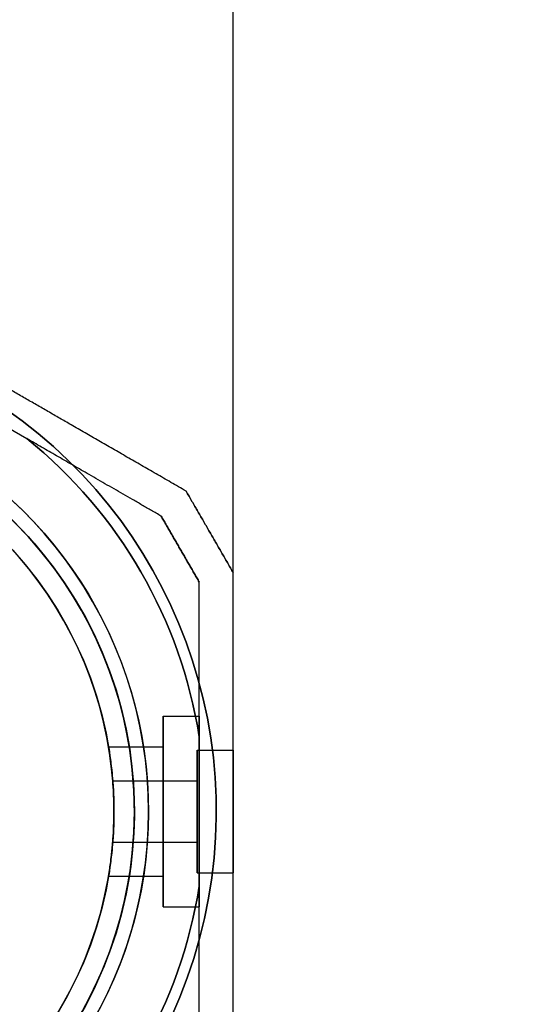
# Model space of a CAD drawing. Units: millimetres. Extents: x -1583 to 4296, y -1257 to 6944.
# Drawn here: x 2764 to 2838, y 2270 to 2414 of the extents above; entities that cross this region are included whole.
import ezdxf

# ---------------------------------------------------------------- set-up
doc = ezdxf.new("R2010")
doc.units = ezdxf.units.MM
doc.layers.add('Dimensions', color=7, linetype='Continuous')
doc.layers.add('Safetyarea', color=131, linetype='Continuous')
doc.styles.get("Standard").update_dxf_attribs({"font": 'arial.ttf'})
doc.dimstyles.new('Leikkiset keinu', dxfattribs={"dimtxt": 150, "dimasz": 2.5, "dimexe": 0.06, "dimexo": 0.625, "dimtad": 0, "dimtih": 1, "dimtoh": 1, "dimdec": 0, "dimtxsty": 'Standard', "dimcen": 2.5, "dimadec": 0, "dimazin": 0, "dimtfac": 1, "dimtmove": 0, "dimatfit": 3, "dimfxl": 1, "dimarcsym": 0})

# ---------------------------------------------------------------- blocks, each defined once
blk = doc.blocks.new('*D21')
at = {"layer": 'Defpoints', "color": 0, "transparency": 16777216}
for p in [(87.2, 2297.96, 5), (3855.2, 2297.96, -20.3), (3855.2, -794.5)]:
    blk.add_point(p, dxfattribs=at)
at = {"layer": 'Dimensions', "color": 0, "lineweight": -2, "transparency": 16777216}
for p, q in [((87.2, 2297.33), (87.2, -794.56)), ((3855.2, 2297.33), (3855.2, -794.56)), ((89.7, -794.5), (1780.32, -794.5)), ((3852.7, -794.5), (2229.73, -794.5))]:
    blk.add_line(p, q, dxfattribs=at)
at = {"layer": 'Dimensions', "color": 0, "transparency": 16777216}
for points in [[(89.7, -794.08), (89.7, -794.91), (87.2, -794.5)], [(3852.7, -794.08), (3852.7, -794.91), (3855.2, -794.5)]]:
    blk.add_solid(points, dxfattribs=at)
at = {"layer": 'Dimensions', "color": 0, "transparency": 16777216, "insert": (2005.02, -794.5), "char_height": 150, "attachment_point": 5}
blk.add_mtext('3768', dxfattribs=at)
blk = doc.blocks.new('*D23')
at = {"layer": 'Defpoints', "color": 0, "transparency": 16777216}
for p in [(2795.7, 2657.52), (1146.7, 2298.3), (2795.7, 2288.95)]:
    blk.add_point(p, dxfattribs=at)
at = {"layer": 'Dimensions', "color": 0, "lineweight": -2, "transparency": 16777216}
for p, q in [((1146.7, 2298.92), (1146.7, 2657.58)), ((1149.2, 2657.52), (1753.75, 2657.52)), ((2793.2, 2657.52), (2188.65, 2657.52)), ((2795.7, 2289.58), (2795.7, 2657.58))]:
    blk.add_line(p, q, dxfattribs=at)
at = {"layer": 'Dimensions', "color": 0, "transparency": 16777216}
for points in [[(1149.2, 2657.93), (1149.2, 2657.1), (1146.7, 2657.52)], [(2793.2, 2657.1), (2793.2, 2657.93), (2795.7, 2657.52)]]:
    blk.add_solid(points, dxfattribs=at)
at = {"layer": 'Dimensions', "color": 0, "transparency": 16777216, "insert": (1971.2, 2657.52), "char_height": 150, "attachment_point": 5}
blk.add_mtext('1649', dxfattribs=at)
blk = doc.blocks.new('*D28')
at = {"color": 0, "lineweight": -2, "transparency": 16777216}
for p, q in [((4296.2, 2300.68), (4296.2, -1158.93)), ((-353.79, 2290.86), (-353.79, -1158.93)), ((-351.29, -1158.87), (1773.7, -1158.87)), ((4293.7, -1158.87), (2228.42, -1158.87))]:
    blk.add_line(p, q, dxfattribs=at)
at = {"color": 0, "transparency": 16777216}
for points in [[(-351.29, -1158.45), (-351.29, -1159.29), (-353.79, -1158.87)], [(4293.7, -1158.45), (4293.7, -1159.29), (4296.2, -1158.87)]]:
    blk.add_solid(points, dxfattribs=at)
at = {"layer": 'Defpoints', "color": 0, "transparency": 16777216}
for p in [(4296.2, 2301.3, -20.3), (-353.79, 2291.48, 5), (4296.2, -1158.87)]:
    blk.add_point(p, dxfattribs=at)
at = {"color": 0, "transparency": 16777216, "insert": (2001.06, -1158.87), "char_height": 150, "attachment_point": 5}
blk.add_mtext('4650', dxfattribs=at)

msp = doc.modelspace()

# ---------------------------------------------------------------- linework, layer by layer
at = {"extrusion": (-0.5, -0.866025, -1.40642e-16)}
for p, q in [((2757.35, 2357.34, -70.21), (2765.43, 2352.67, -70.21)), ((2757.35, 2357.34, -15.21), (2765.43, 2352.67, -15.21)), ((2785.11, 2341.31, -20.28), (2785.11, 2341.31, -65.15))]:
    msp.add_line(p, q, dxfattribs=at)
for p, q in [((2757.35, 2357.34, -70.21), (2765.43, 2352.67, -70.21)), ((2785.4, 2311.96, -42.71), (2790.7, 2311.96, -42.71)), ((2785.4, 2311.96, -42.71), (2790.7, 2311.96, -42.71)), ((2790.7, 2287.01, -70.21), (2790.7, 2308.9, -70.21)), ((2777.4, 2307.46, -42.71), (2785.4, 2307.46, -42.71)), ((2777.4, 2307.46, -42.71), (2785.4, 2307.46, -42.71)), ((2790.4, 2306.96, -42.71), (2795.7, 2306.96, -42.71)), ((2790.4, 2306.96, -42.71), (2795.7, 2306.96, -42.71)), ((2778.02, 2302.46, -42.71), (2790.4, 2302.46, -42.71)), ((2778.02, 2302.46, -42.71), (2790.4, 2302.46, -42.71)), ((2778.02, 2293.46, -42.71), (2790.4, 2293.46, -42.71)), ((2778.02, 2293.46, -42.71), (2790.4, 2293.46, -42.71)), ((2790.4, 2288.95, -42.71), (2795.7, 2288.95, -42.71)), ((2790.4, 2288.95, -42.71), (2795.7, 2288.95, -42.71)), ((2777.4, 2288.46, -42.71), (2785.4, 2288.46, -42.71)), ((2777.4, 2288.46, -42.71), (2785.4, 2288.46, -42.71)), ((2785.4, 2283.95, -42.71), (2790.7, 2283.95, -42.71)), ((2785.4, 2283.95, -42.71), (2790.7, 2283.95, -42.71))]:
    msp.add_line(p, q)
at = {"extrusion": (3.65918e-17, 1.41273e-16, -1)}
for p, q in [((2757.35, 2357.34, -15.21), (2765.43, 2352.67, -15.21)), ((2790.7, 2308.9, -15.21), (2790.7, 2287.01, -15.21))]:
    msp.add_line(p, q, dxfattribs=at)
at = {"extrusion": (0.866025, 0.5, -3.13707e-16)}
for p, q in [((2788.77, 2344.97, -17.82), (2788.77, 2344.97, -67.61)), ((2795.7, 2332.97, -67.61), (2795.7, 2332.97, -17.82))]:
    msp.add_line(p, q, dxfattribs=at)
at = {"extrusion": (0.5, 0.866025, 1.40642e-16)}
msp.add_line((2788.77, 2344.97, -17.82), (2788.77, 2344.97, -67.61), dxfattribs=at)
at = {"extrusion": (-0.866025, -0.5, 3.13707e-16)}
for p, q in [((2785.11, 2341.31, -20.28), (2785.11, 2341.31, -65.15)), ((2790.7, 2331.63, -65.15), (2790.7, 2331.63, -20.28))]:
    msp.add_line(p, q, dxfattribs=at)
at = {"extrusion": (1, 3.84902e-08, 4.50889e-16)}
msp.add_line((2795.7, 2332.97, -67.61), (2795.7, 2332.97, -17.82), dxfattribs=at)
at = {"extrusion": (-1, -3.84902e-08, -4.50889e-16)}
for p, q in [((2790.7, 2331.63, -65.15), (2790.7, 2331.63, -20.28)), ((2790.7, 2308.9, -15.21), (2790.7, 2287.01, -15.21)), ((2790.7, 2287.01, -70.21), (2790.7, 2308.9, -70.21))]:
    msp.add_line(p, q, dxfattribs=at)
at = {"extrusion": (-2.03605e-16, -2.7476e-16, -1)}
for centre, radius, start, end in [((-2721.2, 2297.96, 75.21), 72, 120, 270), ((-2721.2, 2297.96, 10.21), 72, 120, 270), ((-2721.2, 2297.96, 75.21), 72, 120, 270), ((-2721.2, 2297.96, 75.21), 60, 90, 270), ((-2721.2, 2297.96, 65.14), 57, 90, 270), ((-2721.2, 2297.96, 72.21), 57, 90, 270), ((-2721.2, 2297.96, 65.14), 57, 90, 270), ((-2721.2, 2297.96, 72.21), 57, 90, 270), ((-2721.2, 2297.96, 70.21), 70.36, 128.9504, 171.0496), ((-2721.2, 2297.96, 15.21), 70.36, 128.9504, 171.0496), ((-2721.2, 2297.96, 15.21), 70.36, 128.9504, 171.0496), ((-2721.2, 2297.96, 15.21), 62.07, 120, 253.072), ((-2721.2, 2297.96, 15.21), 62.07, 120, 253.072), ((-2721.2, 2297.96, 10.21), 60, 120, 270), ((-2721.2, 2297.96, 70.21), 70.36, 188.9504, 231.0496), ((-2721.2, 2297.96, 15.21), 70.36, 188.9504, 231.0496), ((-2721.2, 2297.96, 15.21), 70.36, 188.9504, 231.0496)]:
    msp.add_arc(centre, radius, start, end, dxfattribs=at)
for centre, radius, start, end in [((2721.2, 2297.96, -10.21), 72, 270, 60), ((2721.2, 2297.96, -75.21), 60, 270, 90), ((2721.2, 2297.96, -70.21), 62.07, 286.928, 73.0722), ((2721.2, 2297.96, -70.21), 62.07, 286.928, 73.0722), ((2721.2, 2297.96, -70.21), 70.36, 8.9504, 51.0496), ((2721.2, 2297.96, -10.21), 60, 270, 60), ((2721.2, 2297.96, -20.28), 57, 270, 60), ((2721.2, 2297.96, -13.21), 57, 270, 60), ((2721.2, 2297.96, -13.21), 57, 270, 60), ((2721.2, 2297.96, -20.28), 57, 270, 60), ((2720.83, 2297.31, -501.42), 72, 150.1492, 330.1492), ((2720.83, 2297.31, -501.42), 60, 150.1492, 330.1492), ((2721.2, 2297.96, -70.21), 70.36, 308.9504, 351.0496)]:
    msp.add_arc(centre, radius, start, end)
at = {"extrusion": (2.26793e-16, 9.71955e-17, -1)}
for centre, radius in [((-2720.83, 2297.31, 566.42), 72), ((-2720.83, 2297.31, 501.42), 72), ((-2720.83, 2297.31, 566.42), 72), ((-2720.83, 2297.31, 501.42), 60)]:
    msp.add_arc(centre, radius, 209.8508, 29.8508, dxfattribs=at)
at = {"extrusion": (1, 3.84902e-08, 4.50889e-16)}
for centre, radius, start, end in [((2297.96, -42.71, 2785.4), 14.01, 0, 180), ((2297.96, -42.71, 2785.4), 14.01, 180, 0), ((2297.96, -42.71, 2790.7), 14.01, 360, 180), ((2297.96, -42.71, 2790.7), 14.01, 180, 360), ((2297.96, -42.71, 2785.4), 9.5, 0, 180), ((2297.96, -42.71, 2785.4), 9.5, 180, 0), ((2297.96, -42.71, 2790.4), 9.01, 180, 360), ((2297.96, -42.71, 2790.4), 9.01, 360, 180), ((2297.96, -42.71, 2790.4), 9.01, 360, 180), ((2297.96, -42.71, 2790.4), 9.01, 180, 360), ((2297.96, -42.71, 2795.7), 9.01, 180, 0), ((2297.96, -42.71, 2795.7), 9.01, 0, 180), ((2297.96, -42.71, 2795.7), 9.01, 0, 180), ((2297.96, -42.71, 2795.7), 9.01, 180, 0), ((2297.96, -42.71, 2790.4), 4.5, 180, 360), ((2297.96, -42.71, 2790.4), 4.5, 360, 180), ((2297.96, -42.71, 2790.4), 4.5, 180, 360), ((2297.96, -42.71, 2790.4), 4.5, 360, 180)]:
    msp.add_arc(centre, radius, start, end, dxfattribs=at)
at = {"extrusion": (-1, -3.84902e-08, -4.50889e-16)}
for centre, radius, start, end in [((-2297.96, -42.71, -2785.4), 14.01, 360, 180), ((-2297.96, -42.71, -2785.4), 14.01, 180, 0), ((-2297.96, -42.71, -2790.7), 14.01, 360, 180), ((-2297.96, -42.71, -2790.7), 14.01, 180, 360), ((-2297.96, -42.71, -2785.4), 9.5, 0, 180), ((-2297.96, -42.71, -2785.4), 9.5, 180, 0)]:
    msp.add_arc(centre, radius, start, end, dxfattribs=at)
for points, weights in [([(2788.77, 2344.97, -67.61), (2772.86, 2354.16, -73.37), (2758.45, 2362.47, -73.37)], [1.48939474098, 1.56753561765, 1.56753561765]), ([(2788.77, 2344.97, -17.82), (2772.86, 2354.16, -12.06), (2758.45, 2362.47, -12.06)], [1.48939474098, 1.56753561765, 1.56753561765]), ([(2788.77, 2344.97, -67.61), (2772.86, 2354.16, -73.37), (2758.45, 2362.47, -73.37)], [1.48939474098, 1.56753561765, 1.56753561765]), ([(2788.77, 2344.97, -17.82), (2772.86, 2354.16, -12.06), (2758.45, 2362.47, -12.06)], [1.48939474098, 1.56753561765, 1.56753561765]), ([(2785.11, 2341.31, -65.15), (2774.81, 2347.25, -68.97), (2765.43, 2352.67, -70.21)], [1.47108871164, 1.52498134772, 1.54336100997]), ([(2785.11, 2341.31, -20.28), (2774.81, 2347.25, -16.45), (2765.43, 2352.67, -15.21)], [1.47108871164, 1.52498134772, 1.54336100997]), ([(2785.11, 2341.31, -65.15), (2774.81, 2347.25, -68.97), (2765.43, 2352.67, -70.21)], [1.47108871164, 1.52498134772, 1.54336100997]), ([(2785.11, 2341.31, -20.28), (2774.81, 2347.25, -16.45), (2765.43, 2352.67, -15.21)], [1.47108871164, 1.52498134772, 1.54336100997]), ([(2788.77, 2344.97, -67.61), (2792.24, 2338.97, -68.04), (2795.7, 2332.97, -67.61)], [1.42178401989, 1.42684666931, 1.42178401989]), ([(2788.77, 2344.97, -67.61), (2792.24, 2338.97, -68.04), (2795.7, 2332.97, -67.61)], [1.42178401989, 1.42684666931, 1.42178401989]), ([(2795.7, 2332.97, -17.82), (2792.24, 2338.97, -17.39), (2788.77, 2344.97, -17.82)], [1.42296673268, 1.42803359348, 1.42296673268]), ([(2795.7, 2332.97, -17.82), (2792.24, 2338.97, -17.39), (2788.77, 2344.97, -17.82)], [1.42296673268, 1.42803359348, 1.42296673268]), ([(2785.11, 2341.31, -65.15), (2787.91, 2336.47, -65.45), (2790.7, 2331.63, -65.15)], [1.40531115829, 1.40900510308, 1.40531115829]), ([(2790.7, 2331.63, -20.28), (2787.91, 2336.47, -19.98), (2785.11, 2341.31, -20.28)], [1.40618504791, 1.40988128977, 1.40618504791]), ([(2785.11, 2341.31, -65.15), (2787.91, 2336.47, -65.45), (2790.7, 2331.63, -65.15)], [1.40531115829, 1.40900510308, 1.40531115829]), ([(2790.7, 2331.63, -20.28), (2787.91, 2336.47, -19.98), (2785.11, 2341.31, -20.28)], [1.40618504791, 1.40988128977, 1.40618504791]), ([(2795.7, 2262.94, -67.61), (2795.7, 2297.96, -78.58), (2795.7, 2332.97, -67.61)], [1.48941667239, 1.64570072699, 1.48941667239]), ([(2795.7, 2262.94, -67.61), (2795.7, 2297.96, -78.58), (2795.7, 2332.97, -67.61)], [1.48941667239, 1.64570072699, 1.48941667239]), ([(2795.7, 2262.94, -17.82), (2795.7, 2297.96, -6.84), (2795.7, 2332.97, -17.82)], [1.53451028635, 1.69552600063, 1.53451028635]), ([(2795.7, 2262.94, -17.82), (2795.7, 2297.96, -6.84), (2795.7, 2332.97, -17.82)], [1.53451028635, 1.69552600063, 1.53451028635]), ([(2790.7, 2308.9, -15.21), (2790.7, 2319.74, -16.45), (2790.7, 2331.63, -20.28)], [1.54336100997, 1.52498134772, 1.47108871164]), ([(2790.7, 2308.9, -70.21), (2790.7, 2319.74, -68.97), (2790.7, 2331.63, -65.15)], [1.54336100997, 1.52498134772, 1.47108871164]), ([(2790.7, 2308.9, -70.21), (2790.7, 2319.74, -68.97), (2790.7, 2331.63, -65.15)], [1.54336100997, 1.52498134772, 1.47108871164]), ([(2790.7, 2308.9, -15.21), (2790.7, 2319.74, -16.45), (2790.7, 2331.63, -20.28)], [1.54336100997, 1.52498134772, 1.47108871164]), ([(2790.7, 2264.28, -65.15), (2790.7, 2276.18, -68.97), (2790.7, 2287.01, -70.21)], [1.47108871164, 1.52498134772, 1.54336100997]), ([(2790.7, 2264.28, -20.28), (2790.7, 2276.18, -16.45), (2790.7, 2287.01, -15.21)], [1.47108871164, 1.52498134772, 1.54336100997]), ([(2790.7, 2264.28, -65.15), (2790.7, 2276.18, -68.97), (2790.7, 2287.01, -70.21)], [1.47108871164, 1.52498134772, 1.54336100997]), ([(2790.7, 2264.28, -20.28), (2790.7, 2276.18, -16.45), (2790.7, 2287.01, -15.21)], [1.47108871164, 1.52498134772, 1.54336100997])]:
    msp.add_rational_spline(points, weights, degree=2)
for points, knots in [([(2777.4, 2288.46, -42.71), (2777.4, 2288.46, -41.52), (2777.45, 2288.69, -40.24), (2777.6, 2289.67, -37.9), (2777.7, 2290.4, -36.84), (2777.9, 2292.08, -35.15), (2778.01, 2293.15, -34.42), (2778.16, 2295.49, -33.45), (2778.2, 2296.76, -33.21), (2778.2, 2299.15, -33.21), (2778.16, 2300.42, -33.45), (2778.01, 2302.76, -34.42), (2777.9, 2303.83, -35.15), (2777.7, 2305.52, -36.84), (2777.6, 2306.25, -37.9), (2777.45, 2307.22, -40.24), (2777.4, 2307.46, -41.52), (2777.4, 2307.46, -42.71)], [0, 0, 0, 0, 0.358577, 0.358577, 0.717154, 0.717154, 1.075722, 1.075722, 1.434289, 1.434289, 1.792857, 1.792857, 2.151425, 2.151425, 2.510002, 2.510002, 2.868579, 2.868579, 2.868579, 2.868579]), ([(2777.4, 2307.46, -42.71), (2777.4, 2307.46, -43.91), (2777.45, 2307.22, -45.18), (2777.6, 2306.25, -47.52), (2777.7, 2305.52, -48.59), (2777.9, 2303.83, -50.27), (2778.01, 2302.76, -51), (2778.16, 2300.42, -51.97), (2778.2, 2299.15, -52.21), (2778.2, 2296.76, -52.21), (2778.16, 2295.49, -51.97), (2778.01, 2293.15, -51), (2777.9, 2292.08, -50.27), (2777.7, 2290.4, -48.59), (2777.6, 2289.67, -47.52), (2777.45, 2288.69, -45.18), (2777.4, 2288.46, -43.91), (2777.4, 2288.46, -42.71)], [2.868579, 2.868579, 2.868579, 2.868579, 3.227156, 3.227156, 3.585733, 3.585733, 3.944301, 3.944301, 4.302868, 4.302868, 4.661436, 4.661436, 5.020003, 5.020003, 5.378581, 5.378581, 5.737158, 5.737158, 5.737158, 5.737158]), ([(2777.4, 2307.46, -42.71), (2777.4, 2307.46, -43.91), (2777.45, 2307.22, -45.18), (2777.6, 2306.25, -47.52), (2777.7, 2305.52, -48.59), (2777.9, 2303.83, -50.27), (2778.01, 2302.76, -51), (2778.16, 2300.42, -51.97), (2778.2, 2299.15, -52.21), (2778.2, 2296.76, -52.21), (2778.16, 2295.49, -51.97), (2778.01, 2293.15, -51), (2777.9, 2292.08, -50.27), (2777.7, 2290.4, -48.59), (2777.6, 2289.67, -47.52), (2777.45, 2288.69, -45.18), (2777.4, 2288.46, -43.91), (2777.4, 2288.46, -42.71)], [2.868579, 2.868579, 2.868579, 2.868579, 3.227156, 3.227156, 3.585733, 3.585733, 3.944301, 3.944301, 4.302868, 4.302868, 4.661436, 4.661436, 5.020003, 5.020003, 5.378581, 5.378581, 5.737158, 5.737158, 5.737158, 5.737158]), ([(2777.4, 2288.46, -42.71), (2777.4, 2288.46, -41.52), (2777.45, 2288.69, -40.24), (2777.6, 2289.67, -37.9), (2777.7, 2290.4, -36.84), (2777.9, 2292.08, -35.15), (2778.01, 2293.15, -34.42), (2778.16, 2295.49, -33.45), (2778.2, 2296.76, -33.21), (2778.2, 2299.15, -33.21), (2778.16, 2300.42, -33.45), (2778.01, 2302.76, -34.42), (2777.9, 2303.83, -35.15), (2777.7, 2305.52, -36.84), (2777.6, 2306.25, -37.9), (2777.45, 2307.22, -40.24), (2777.4, 2307.46, -41.52), (2777.4, 2307.46, -42.71)], [0, 0, 0, 0, 0.358577, 0.358577, 0.717154, 0.717154, 1.075722, 1.075722, 1.434289, 1.434289, 1.792857, 1.792857, 2.151425, 2.151425, 2.510002, 2.510002, 2.868579, 2.868579, 2.868579, 2.868579]), ([(2778.02, 2302.46, -42.71), (2778.02, 2302.46, -43.28), (2778.03, 2302.34, -43.88), (2778.07, 2301.88, -44.99), (2778.09, 2301.54, -45.5), (2778.13, 2300.74, -46.29), (2778.16, 2300.23, -46.64), (2778.19, 2299.12, -47.1), (2778.2, 2298.52, -47.21), (2778.2, 2297.39, -47.21), (2778.19, 2296.79, -47.1), (2778.16, 2295.68, -46.64), (2778.13, 2295.17, -46.29), (2778.09, 2294.37, -45.5), (2778.07, 2294.03, -44.99), (2778.03, 2293.57, -43.88), (2778.02, 2293.46, -43.28), (2778.02, 2293.46, -42.71)], [1.356678, 1.356678, 1.356678, 1.356678, 1.526263, 1.526263, 1.695848, 1.695848, 1.865432, 1.865432, 2.035017, 2.035017, 2.204601, 2.204601, 2.374186, 2.374186, 2.543771, 2.543771, 2.713356, 2.713356, 2.713356, 2.713356]), ([(2778.02, 2293.46, -42.71), (2778.02, 2293.46, -42.15), (2778.03, 2293.57, -41.54), (2778.07, 2294.03, -40.44), (2778.09, 2294.37, -39.93), (2778.13, 2295.17, -39.13), (2778.16, 2295.68, -38.79), (2778.19, 2296.79, -38.33), (2778.2, 2297.39, -38.21), (2778.2, 2298.52, -38.21), (2778.19, 2299.12, -38.33), (2778.16, 2300.23, -38.79), (2778.13, 2300.74, -39.13), (2778.09, 2301.54, -39.93), (2778.07, 2301.88, -40.44), (2778.03, 2302.34, -41.54), (2778.02, 2302.46, -42.15), (2778.02, 2302.46, -42.71)], [0, 0, 0, 0, 0.169585, 0.169585, 0.33917, 0.33917, 0.508754, 0.508754, 0.678339, 0.678339, 0.847924, 0.847924, 1.017508, 1.017508, 1.187093, 1.187093, 1.356678, 1.356678, 1.356678, 1.356678]), ([(2778.02, 2302.46, -42.71), (2778.02, 2302.46, -43.28), (2778.03, 2302.34, -43.88), (2778.07, 2301.88, -44.99), (2778.09, 2301.54, -45.5), (2778.13, 2300.74, -46.29), (2778.16, 2300.23, -46.64), (2778.19, 2299.12, -47.1), (2778.2, 2298.52, -47.21), (2778.2, 2297.39, -47.21), (2778.19, 2296.79, -47.1), (2778.16, 2295.68, -46.64), (2778.13, 2295.17, -46.29), (2778.09, 2294.37, -45.5), (2778.07, 2294.03, -44.99), (2778.03, 2293.57, -43.88), (2778.02, 2293.46, -43.28), (2778.02, 2293.46, -42.71)], [1.356678, 1.356678, 1.356678, 1.356678, 1.526263, 1.526263, 1.695848, 1.695848, 1.865432, 1.865432, 2.035017, 2.035017, 2.204601, 2.204601, 2.374186, 2.374186, 2.543771, 2.543771, 2.713356, 2.713356, 2.713356, 2.713356]), ([(2778.02, 2293.46, -42.71), (2778.02, 2293.46, -42.15), (2778.03, 2293.57, -41.54), (2778.07, 2294.03, -40.44), (2778.09, 2294.37, -39.93), (2778.13, 2295.17, -39.13), (2778.16, 2295.68, -38.79), (2778.19, 2296.79, -38.33), (2778.2, 2297.39, -38.21), (2778.2, 2298.52, -38.21), (2778.19, 2299.12, -38.33), (2778.16, 2300.23, -38.79), (2778.13, 2300.74, -39.13), (2778.09, 2301.54, -39.93), (2778.07, 2301.88, -40.44), (2778.03, 2302.34, -41.54), (2778.02, 2302.46, -42.15), (2778.02, 2302.46, -42.71)], [0, 0, 0, 0, 0.169585, 0.169585, 0.33917, 0.33917, 0.508754, 0.508754, 0.678339, 0.678339, 0.847924, 0.847924, 1.017508, 1.017508, 1.187093, 1.187093, 1.356678, 1.356678, 1.356678, 1.356678])]:
    msp.add_open_spline(points, degree=3, knots=knots)
at = {"layer": 'Safetyarea'}
for radius, start in [(1575, 325.67998), (1134, 318.35708)]:
    msp.add_arc((2721.2, 2297.96, -20.3), radius, start, 90, dxfattribs=at)

# ---------------------------------------------------------------- dimensions: what is measured, and where the dimension line sits
dim = msp.add_linear_dim(base=(4296.2, -1158.87), p1=(-353.79, 2291.48, 5), p2=(4296.2, 2301.3, -20.3), dimstyle='Leikkiset keinu')
dim.commit()
dim.dimension.update_dxf_attribs({"geometry": '*D28', "text_midpoint": (2001.06, -1158.87), "dimtype": 160})
at = {"layer": 'Dimensions'}
dim = msp.add_linear_dim(base=(2795.7, 2657.52), p1=(1146.7, 2298.3, -33.71), p2=(2795.7, 2288.95, -42.71), dimstyle='Leikkiset keinu', override={"dimlfac": 1}, dxfattribs=at)
dim.commit()
dim.dimension.update_dxf_attribs({"geometry": '*D23', "text_midpoint": (1971.2, 2657.52)})
dim = msp.add_linear_dim(base=(3855.2, -794.5), p1=(87.2, 2297.96, 5), p2=(3855.2, 2297.96, -20.3), dimstyle='Leikkiset keinu', dxfattribs=at)
dim.commit()
dim.dimension.update_dxf_attribs({"geometry": '*D21', "text_midpoint": (2005.02, -794.5), "dimtype": 160})

doc.saveas('drawing.dxf')
